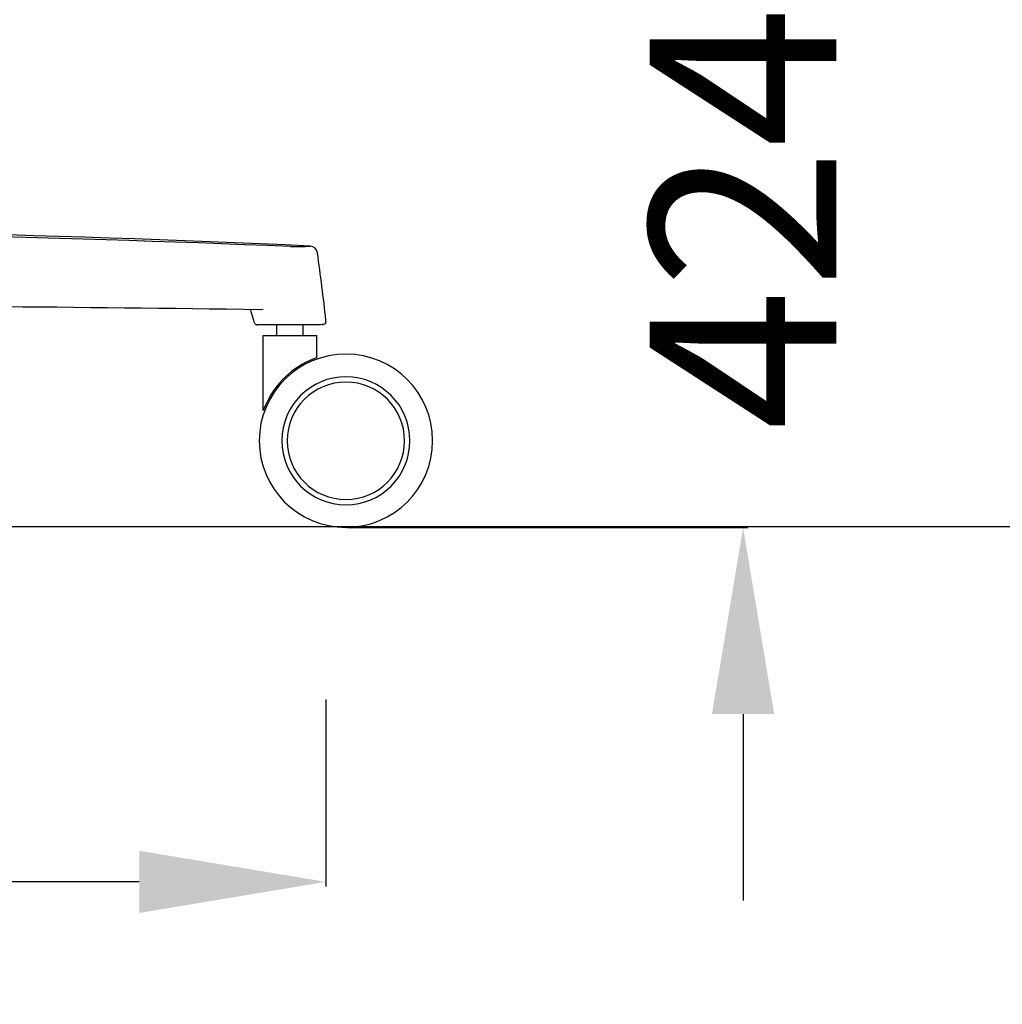
# Model space of a CAD drawing. Units: centimetres. Extents: x 3069 to 4157, y 893 to 1101.
# Drawn here: x 3884 to 3921, y 907 to 944 of the extents above; entities that cross this region are included whole.
import ezdxf

# ---------------------------------------------------------------- set-up
doc = ezdxf.new("R2010")
doc.units = ezdxf.units.CM
doc.layers.add('NURUS DIMENSION', color=7, linetype='Continuous')
doc.layers.add('NURUS ELEVATION', color=7, linetype='Continuous')
doc.styles.add('ARIAL', font='arial.ttf')
doc.dimstyles.new('yeni', dxfattribs={"dimtxt": 7, "dimasz": 7, "dimexe": 0.18, "dimexo": 0.0625, "dimgap": 0.09, "dimtad": 0, "dimdec": 0, "dimlfac": 10, "dimzin": 0, "dimdsep": 46, "dimtxsty": 'ARIAL', "dimcen": 0.09, "dimadec": 0, "dimazin": 0, "dimtfac": 1, "dimtdec": 0, "dimtofl": 0, "dimtmove": 0, "dimatfit": 3, "dimfxl": 1, "dimtolj": 1, "dimtzin": 0, "dimarcsym": 0})

# ---------------------------------------------------------------- blocks, each defined once
blk = doc.blocks.new('*D1')
at = {"layer": 'DEFPOINTS', "color": 0}
for p in [(3833.269, 918.438), (3895.774, 918.438), (3895.774, 911.537)]:
    blk.add_point(p, dxfattribs=at)
at = {"layer": 'NURUS DIMENSION', "color": 0, "lineweight": -2}
for p, q in [((3833.269, 918.376), (3833.269, 911.357)), ((3895.774, 918.376), (3895.774, 911.357)), ((3840.269, 911.537), (3856.653, 911.537)), ((3888.774, 911.537), (3872.39, 911.537))]:
    blk.add_line(p, q, dxfattribs=at)
at = {"layer": 'NURUS DIMENSION', "color": 0}
for points in [[(3840.269, 912.704), (3840.269, 910.371), (3833.269, 911.537)], [(3888.774, 912.704), (3888.774, 910.371), (3895.774, 911.537)]]:
    blk.add_solid(points, dxfattribs=at)
at = {"layer": 'NURUS DIMENSION', "color": 0, "insert": (3864.522, 911.537), "char_height": 7, "attachment_point": 5, "style": 'ARIAL'}
blk.add_mtext('\\A1;625', dxfattribs=at)
blk = doc.blocks.new('*D17')
at = {"layer": 'DEFPOINTS', "color": 0}
for p in [(3902.371, 967.232), (3896.523, 924.832), (3911.413, 924.832)]:
    blk.add_point(p, dxfattribs=at)
at = {"layer": 'NURUS DIMENSION', "color": 0, "lineweight": -2}
for p, q in [((3911.413, 974.232), (3911.413, 981.232)), ((3902.434, 967.232), (3911.593, 967.232)), ((3896.586, 924.832), (3911.593, 924.832)), ((3911.413, 917.832), (3911.413, 910.832))]:
    blk.add_line(p, q, dxfattribs=at)
at = {"layer": 'NURUS DIMENSION', "color": 0}
for points in [[(3910.246, 974.232), (3912.579, 974.232), (3911.413, 967.232)], [(3910.246, 917.832), (3912.579, 917.832), (3911.413, 924.832)]]:
    blk.add_solid(points, dxfattribs=at)
at = {"layer": 'NURUS DIMENSION', "color": 0, "insert": (3911.413, 946.032), "char_height": 7, "attachment_point": 5, "rotation": 90, "style": 'ARIAL'}
blk.add_mtext('\\A1;424-504', dxfattribs=at)
blk = doc.blocks.new('Sacha Low Backrest_SIDE')
at = {"layer": 'NURUS DIMENSION'}
for p, q in [((20.375, 7.669), (20.228, 8.171)), ((20.591, 8.166), (20.588, 8.166)), ((20.7, 8.176), (20.594, 8.166)), ((21.2, 7.6), (21.2, 7.2)), ((22.2, 7.2), (22.2, 7.6)), ((22.941, 7.6), (22.945, 7.6)), ((23.045, 7.717), (23.03, 7.669)), ((20.7, 7.2), (22.7, 7.2)), ((20.7, 4.382), (20.7, 7.2)), ((22.7, 7.2), (22.7, 6.361)), ((21.391, 5.505), (21.552, 5.666))]:
    blk.add_line(p, q, dxfattribs=at)
blk.add_lwpolyline([(23.03, 7.669, -0.154619), (22.996, 7.619), (22.847, 7.6), (20.463, 7.6)], format="xyb", dxfattribs=at)
for centre, radius, start, end in [((-9.125, -693.296), 704.558, 87.430312, 89.881398), ((-6.375, -677.506), 688.616, 87.66128, 89.964625), ((21.961, 16.528), 5.996, 267.7497, 274.8123), ((22.445, 10.265), 0.288, 6.6486, 85.9505), ((-53.972, -0.717), 77.49, 6.29576, 8.17227), ((-7.208, -2062.39), 2070.743, 89.230713, 89.794013), ((22.893, 7.764), 0.159, 343.16, 0.0163), ((22.892, 7.764), 0.16, 359.9991, 6.2942), ((20.466, 7.695), 0.0953, 195.6096, 259.1678), ((20.463, 7.684), 0.0841, 260.205, 269.9617), ((22.941, 7.683), 0.0836, 269.7894, 270), ((23.8, 3.25), 3.25, 90, 180), ((23.8, 3.25), 3.299, 109.4708, 130.498), ((23.8, 3.25), 3.25, 0, 90), ((23.8, 3.25), 2.4, 0, 180), ((23.798, 3.257), 3.293, 130.5573, 133.0065), ((23.8, 3.249), 3.3, 136.8752, 159.9411), ((23.8, 3.25), 2.2, 0, 180), ((23.8, 3.25), 3.25, 180, 270), ((23.8, 3.25), 2.4, 180, 0), ((23.8, 3.25), 2.2, 180, 0), ((23.8, 3.25), 3.25, 270, 0)]:
    blk.add_arc(centre, radius, start, end, dxfattribs=at)

msp = doc.modelspace()

# ---------------------------------------------------------------- linework, layer by layer
msp.add_line((3218.294, 924.867), (4157.104, 924.867))

# ---------------------------------------------------------------- block references
at = {"layer": 'NURUS ELEVATION'}
msp.add_blockref('Sacha Low Backrest_SIDE', (3872.723, 924.832), dxfattribs=at)

# ---------------------------------------------------------------- dimensions: what is measured, and where the dimension line sits
at = {"layer": 'NURUS DIMENSION'}
dim = msp.add_linear_dim(base=(3911.413, 924.832), p1=(3902.371, 967.232), p2=(3896.523, 924.832), angle=90, text='424-504', dimstyle='yeni', dxfattribs=at)
dim.commit()
dim.dimension.update_dxf_attribs({"geometry": '*D17', "text_midpoint": (3911.413, 946.032)})
dim = msp.add_linear_dim(base=(3895.774, 911.537), p1=(3833.269, 918.438), p2=(3895.774, 918.438), dimstyle='yeni', dxfattribs=at)
dim.commit()
dim.dimension.update_dxf_attribs({"geometry": '*D1', "text_midpoint": (3864.522, 911.537)})

doc.saveas('drawing.dxf')
